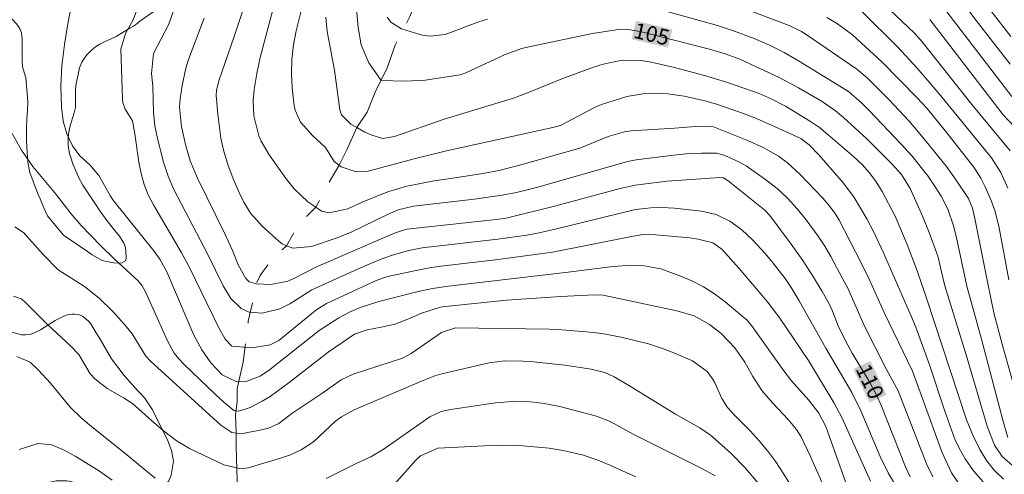
# Model space of a CAD drawing. Units: metres. Extents: x 288410 to 288926, y 1674904 to 1675469.
# Drawn here: x 288781 to 288875, y 1675337 to 1675380 of the extents above; entities that cross this region are included whole.
import ezdxf

# ---------------------------------------------------------------- set-up
doc = ezdxf.new("R2010")
doc.units = ezdxf.units.M
doc.header["$MEASUREMENT"] = 0
doc.linetypes.add('Intermitente', pattern=[48, 15, -2, 2, -2, 2, -2, 2, -2, 2, -2, 15])
for name, color, linetype, lineweight, true_color in [('Curvas_Intermediarias', 7, 'Continuous', 9, 0x783c14), ('Curvas_Mestras', 7, 'Continuous', 20, 0x783c14), ('Topon_Curvas_Mestras', 7, 'Continuous', 9, 0x783c14), ('Vegetacao', 7, 'Orla8', 9, 0x00ff33)]:
    doc.layers.add(name, color=color, linetype=linetype, lineweight=lineweight, true_color=true_color)
doc.layers.add('Rio_Intermitente', color=5, linetype='Intermitente', lineweight=9)
doc.layers.add('Topon_Curvas_Mestras_Masc', color=255, linetype='Continuous', lineweight=9)
doc.styles.add('Arial', font='arial.ttf', dxfattribs={"height": 1.5})
doc.styles.get("Standard").update_dxf_attribs({"font": 'arial.ttf'})
doc.linetypes.add('Orla8', pattern='A,6,-0.5,["V",Standard,S=1,R=0,X=-0.5,Y=-1],-0.5,6,-0.5,["V",Standard,S=1,R=0,X=-0.5,Y=-1],-0.5', length=14)

msp = doc.modelspace()

# ---------------------------------------------------------------- linework, layer by layer
at = {"layer": 'Curvas_Intermediarias', "flags": 128}
for points, elevation in [([(288868.453, 1675385.361), (288872.395, 1675380.099), (288875.646, 1675375.907)], 97), ([(288868.213, 1675336.291), (288867.613, 1675337.542), (288864.912, 1675344.545), (288863.741, 1675346.675), (288861.68, 1675350.777), (288860.06, 1675354.408), (288859.58, 1675355.349), (288858.459, 1675357.46), (288857.869, 1675358.45), (288857.239, 1675359.41), (288856.088, 1675360.981), (288855.218, 1675362.041), (288854.287, 1675363.042), (288853.287, 1675363.972), (288852.217, 1675364.823), (288850.336, 1675366.173), (288849.636, 1675366.543), (288848.285, 1675367.153), (288847.505, 1675367.364), (288846.034, 1675367.374), (288844.564, 1675367.304), (288843.093, 1675367.153), (288839.762, 1675366.723), (288838.941, 1675366.583), (288830.348, 1675364.122), (288828.297, 1675363.592), (288826.927, 1675363.332), (288824.236, 1675362.952), (288818.433, 1675362.282), (288816.953, 1675361.921), (288815.942, 1675361.501), (288812.441, 1675359.791), (288811.09, 1675359.24), (288808.649, 1675358.4), (288806.839, 1675358.25), (288806.248, 1675358.49), (288805.828, 1675358.66), (288805.538, 1675358.89), (288803.898, 1675360.351), (288802.807, 1675361.601), (288802.167, 1675362.682), (288801.707, 1675363.602), (288801.116, 1675364.923), (288800.606, 1675366.273), (288800.196, 1675367.664), (288799.956, 1675368.804), (288799.646, 1675371.125), (288799.506, 1675372.916), (288799.546, 1675373.426), (288799.786, 1675374.416), (288801.206, 1675378.478), (288802.947, 1675383.8)], 109), ([(288808.339, 1675383.9), (288807.169, 1675379.138), (288806.909, 1675377.778), (288806.749, 1675376.397), (288806.709, 1675375.017), (288806.789, 1675373.636), (288806.989, 1675371.935), (288807.069, 1675371.505), (288807.599, 1675370.345), (288808.779, 1675369.044), (288809.98, 1675367.904), (288810.82, 1675366.563), (288811.28, 1675366.223), (288811.501, 1675366.063), (288812.911, 1675365.573), (288814.062, 1675365.663), (288818.493, 1675366.833), (288821.574, 1675367.584), (288831.779, 1675369.825), (288832.509, 1675370.045), (288835.79, 1675371.775), (288836.44, 1675372.055), (288838.871, 1675372.806), (288840.432, 1675373.076), (288841.222, 1675373.136), (288842.823, 1675373.076), (288844.394, 1675372.836), (288846.354, 1675372.396), (288847.395, 1675372.105), (288850.056, 1675371.195), (288851.146, 1675370.765), (288852.747, 1675370.065), (288855.558, 1675368.774), (288856.378, 1675368.184), (288857.309, 1675367.213), (288859.66, 1675364.492), (288860.68, 1675363.122), (288861.89, 1675361.081), (288862.561, 1675359.781), (288863.501, 1675357.8), (288866.182, 1675351.667), (288866.582, 1675350.677), (288867.903, 1675347.036), (288869.373, 1675342.594), (288870.344, 1675339.903), (288870.744, 1675339.042), (288871.344, 1675338.032), (288872.134, 1675336.882), (288873.055, 1675335.821)], 107), ([(288864.802, 1675335.201), (288863.941, 1675336.691), (288863.191, 1675338.262), (288861.32, 1675342.644), (288860.45, 1675344.394), (288857.979, 1675348.646), (288855.408, 1675353.208), (288854.648, 1675354.468), (288854.067, 1675355.329), (288852.927, 1675356.829), (288852.137, 1675357.74), (288850.976, 1675359.01), (288849.926, 1675360.011), (288848.745, 1675360.861), (288847.445, 1675361.471), (288846.044, 1675361.791), (288843.443, 1675362.101), (288842.253, 1675362.151), (288841.192, 1675362.141), (288839.702, 1675361.981), (288832.009, 1675360.071), (288830.468, 1675359.721), (288829.298, 1675359.51), (288826.516, 1675359.11), (288819.254, 1675358.29), (288817.983, 1675358.04), (288816.282, 1675357.55), (288815.152, 1675357.14), (288813.341, 1675356.369), (288808.689, 1675354.248), (288806.549, 1675352.898), (288805.608, 1675352.438), (288803.898, 1675352.017), (288802.657, 1675352.118), (288801.897, 1675352.458), (288800.916, 1675353.428), (288800.176, 1675354.629), (288798.685, 1675357.63), (288795.444, 1675363.872), (288794.884, 1675365.163), (288794.454, 1675366.503), (288793.884, 1675368.794), (288793.633, 1675370.015), (288793.503, 1675371.305), (288793.433, 1675373.806), (288793.283, 1675375.037), (288793.483, 1675376.947), (288794.954, 1675379.768), (288795.954, 1675382.64)], 111), ([(288868.093, 1675382.91), (288875.816, 1675372.816)], 98), ([(288785.72, 1675382.169), (288785.26, 1675379.798), (288784.95, 1675377.798), (288784.71, 1675375.747), (288784.59, 1675373.766), (288784.68, 1675371.785), (288784.84, 1675370.445), (288785.17, 1675369.244), (288785.71, 1675368.074), (288786.431, 1675367.123), (288787.381, 1675366.243), (288788.251, 1675365.243), (288789.332, 1675363.302), (288789.602, 1675362.902), (288793.513, 1675358.01), (288794.094, 1675357.21), (288794.754, 1675355.969), (288797.365, 1675349.907), (288798.115, 1675348.486), (288798.976, 1675347.236), (288800.086, 1675346.095), (288801.407, 1675345.435), (288802.437, 1675345.485), (288803.727, 1675345.965), (288804.628, 1675346.585), (288809.38, 1675350.347), (288811.27, 1675351.577), (288812.361, 1675352.148), (288813.321, 1675352.558), (288815.112, 1675353.118), (288818.743, 1675354.058), (288820.244, 1675354.388), (288821.765, 1675354.619), (288833.249, 1675355.939), (288837.271, 1675356.459), (288839.191, 1675356.609), (288840.392, 1675356.579), (288842.153, 1675356.259), (288843.973, 1675355.609), (288845.124, 1675355.119), (288846.244, 1675354.538), (288847.295, 1675353.858), (288848.305, 1675353.108), (288850.116, 1675351.607), (288850.376, 1675351.367), (288850.846, 1675350.837), (288853.947, 1675346.465), (288854.658, 1675345.515), (288856.348, 1675343.644), (288857.309, 1675342.394), (288857.919, 1675341.183), (288858.119, 1675340.673), (288860.66, 1675333.59)], 113), ([(288792.143, 1675381.799), (288791.553, 1675380.189), (288790.802, 1675378.878), (288790.372, 1675377.377), (288790.502, 1675372.606), (288790.552, 1675372.255), (288790.782, 1675371.585), (288791.473, 1675370.475), (288791.713, 1675369.234), (288792.083, 1675366.503), (288792.293, 1675365.433), (288792.583, 1675364.382), (288792.993, 1675363.382), (288793.483, 1675362.412), (288796.154, 1675357.87), (288796.885, 1675356.539), (288799.756, 1675350.617), (288800.356, 1675349.516), (288800.996, 1675348.836), (288802.917, 1675348.676), (288804.688, 1675348.956), (288805.508, 1675349.386), (288808.819, 1675352.118), (288809.16, 1675352.378), (288810.08, 1675352.948), (288814.782, 1675355.129), (288815.562, 1675355.409), (288815.972, 1675355.519), (288818.363, 1675356.059), (288819.974, 1675356.369), (288821.054, 1675356.519), (288826.276, 1675357.129), (288831.769, 1675357.86), (288839.171, 1675359.34), (288840.422, 1675359.55), (288841.652, 1675359.54), (288844.924, 1675359.24), (288845.714, 1675359.13), (288847.115, 1675358.78), (288847.985, 1675358.15), (288849.656, 1675356.309), (288852.387, 1675353.098), (288853.547, 1675351.537), (288856.298, 1675347.466), (288858.779, 1675343.384), (288859.529, 1675341.944), (288862.261, 1675335.871)], 112), ([(288870.684, 1675335.701), (288870.024, 1675336.691), (288869.103, 1675338.702), (288867.383, 1675343.354), (288866.772, 1675345.125), (288866.262, 1675346.455), (288863.551, 1675352.078), (288862.121, 1675355.289), (288861.36, 1675356.859), (288859.239, 1675360.931), (288858.849, 1675361.591), (288858.229, 1675362.412), (288857.679, 1675363.042), (288855.458, 1675365.373), (288854.287, 1675366.443), (288853.437, 1675367.073), (288851.967, 1675367.914), (288850.376, 1675368.634), (288847.045, 1675369.975), (288845.504, 1675369.945), (288843.463, 1675369.774), (288839.291, 1675369.524), (288838.651, 1675369.434), (288837.091, 1675368.964), (288834.39, 1675367.864), (288828.507, 1675366.183), (288826.596, 1675365.723), (288825.086, 1675365.423), (288822.195, 1675364.963), (288820.404, 1675364.733), (288817.773, 1675364.202), (288816.072, 1675363.692), (288815.242, 1675363.382), (288813.501, 1675362.662), (288812.131, 1675362.031), (288810.29, 1675361.631), (288809.59, 1675361.821), (288809.07, 1675362.181), (288808.299, 1675362.712), (288806.969, 1675363.952), (288806.228, 1675364.913), (288804.568, 1675367.223), (288803.807, 1675368.544), (288803.587, 1675369.034), (288803.097, 1675370.945), (288803.047, 1675372.416), (288803.157, 1675373.486), (288803.387, 1675375.037), (288803.727, 1675376.567), (288805.228, 1675382.259)], 108), ([(288849.636, 1675381.469), (288854.437, 1675379.648), (288855.618, 1675379.048), (288856.168, 1675378.698), (288860.93, 1675375.437), (288861.92, 1675374.606), (288864.021, 1675372.516), (288865.952, 1675370.445), (288867.183, 1675369.024), (288869.523, 1675366.103), (288870.414, 1675364.893), (288871.654, 1675363.012), (288872.024, 1675362.101), (288872.265, 1675361.111), (288873.495, 1675354.859), (288874.085, 1675352.057), (288874.876, 1675349.046), (288876.876, 1675341.853)], 103), ([(288841.933, 1675381.219), (288847.565, 1675379.638), (288849.025, 1675379.158), (288851.106, 1675378.398), (288852.557, 1675377.758), (288853.967, 1675377.037), (288855.338, 1675376.247), (288860.13, 1675373.286), (288861.39, 1675372.205), (288862.161, 1675371.435), (288865.172, 1675368.284), (288866.232, 1675367.083), (288867.743, 1675365.213), (288868.403, 1675364.252), (288869.013, 1675363.252), (288869.663, 1675361.991), (288870.224, 1675360.411), (288870.474, 1675359.4), (288871.484, 1675354.599), (288872.895, 1675349.516), (288874.946, 1675341.743), (288875.406, 1675340.063)], 104), ([(288861.44, 1675380.959), (288864.852, 1675377.578), (288866.732, 1675375.547), (288868.823, 1675373.086), (288873.845, 1675366.933), (288874.735, 1675365.523), (288875.416, 1675364.002)], 101), ([(288875.716, 1675378.588), (288873.815, 1675381.019)], 96), ([(288810.03, 1675380.419), (288810.16, 1675379.048), (288810.85, 1675375.337), (288811.36, 1675371.525), (288811.531, 1675371.055), (288812.401, 1675370.165), (288813.001, 1675369.825), (288813.751, 1675369.394), (288814.432, 1675369.094), (288815.482, 1675368.774), (288816.593, 1675368.974), (288821.364, 1675370.625), (288828.097, 1675372.676), (288829.688, 1675373.286), (288832.659, 1675374.526), (288835.68, 1675375.627), (288836.6, 1675375.917), (288838.441, 1675376.317), (288840.232, 1675376.277), (288841.202, 1675376.107), (288843.313, 1675375.647), (288846.334, 1675374.846), (288848.455, 1675374.196), (288851.576, 1675373.106), (288852.717, 1675372.606), (288854.107, 1675371.895), (288856.488, 1675370.425), (288857.369, 1675369.825), (288858.199, 1675369.144), (288860.66, 1675367.023), (288861.45, 1675366.283), (288862.161, 1675365.483), (288862.801, 1675364.612), (288863.361, 1675363.692), (288864.611, 1675361.331), (288865.772, 1675358.61), (288866.722, 1675356.069), (288867.633, 1675353.448), (288871.464, 1675341.783), (288872.054, 1675340.293), (288872.735, 1675338.922), (288873.365, 1675337.872), (288874.125, 1675336.922), (288875.006, 1675336.071)], 106), ([(288815.892, 1675380.439), (288816.252, 1675379.949), (288817.273, 1675379.328), (288818.923, 1675378.808), (288819.284, 1675378.718), (288820.014, 1675378.618), (288821.464, 1675378.778), (288824.676, 1675379.989), (288825.516, 1675380.229)], 104), ([(288858.059, 1675380.389), (288859.079, 1675379.788), (288860.51, 1675378.728), (288861.4, 1675377.948), (288863.321, 1675376.157), (288866.702, 1675372.716), (288867.673, 1675371.665), (288869.583, 1675369.314), (288872.144, 1675366.023), (288872.835, 1675364.963), (288873.245, 1675364.132), (288873.825, 1675362.822), (288874.195, 1675361.781), (288874.595, 1675360.221), (288875.516, 1675355.219)], 102), ([(288867.953, 1675380.219), (288874.415, 1675371.745), (288874.956, 1675371.085), (288876.536, 1675369.394)], 99), ([(288779.938, 1675369.254), (288780.818, 1675367.664), (288781.909, 1675366.083), (288784.15, 1675363.422), (288785.56, 1675361.591), (288786.561, 1675360.421), (288788.431, 1675358.48), (288789.722, 1675357.24), (288792.023, 1675355.119), (288792.393, 1675354.639), (288792.723, 1675354.048), (288794.794, 1675349.416), (288795.484, 1675348.176), (288795.914, 1675347.616), (288796.395, 1675347.106), (288799.476, 1675344.164), (288800.226, 1675343.464), (288801.206, 1675342.654), (288801.667, 1675342.594), (288802.747, 1675342.944), (288803.908, 1675343.564), (288804.678, 1675344.024), (288806.499, 1675345.345), (288810.25, 1675348.256), (288812.761, 1675350.007), (288813.982, 1675350.427), (288815.312, 1675350.667), (288816.633, 1675350.967), (288817.893, 1675351.437), (288819.204, 1675352.007), (288821.024, 1675352.578), (288821.785, 1675352.688), (288827.357, 1675353.248), (288832.549, 1675353.628), (288835.77, 1675353.768), (288836.62, 1675353.728), (288843.683, 1675352.248), (288845.324, 1675351.757), (288846.814, 1675350.937), (288847.915, 1675350.057), (288849.235, 1675348.686), (288850.186, 1675347.316), (288850.966, 1675345.935), (288851.816, 1675344.595), (288852.837, 1675343.394), (288854.357, 1675341.813), (288855.168, 1675340.843), (288855.598, 1675340.123), (288856.498, 1675338.252), (288858.529, 1675333.62)], 114), ([(288851.486, 1675335.681), (288850.246, 1675337.162), (288848.885, 1675338.522), (288847.105, 1675340.153), (288846.915, 1675340.313), (288845.874, 1675341.003), (288843.553, 1675342.314), (288839.131, 1675345.045), (288837.681, 1675345.905), (288836.76, 1675346.315), (288835.46, 1675346.645), (288832.929, 1675347.026), (288829.938, 1675347.336), (288828.937, 1675347.406), (288827.157, 1675347.436), (288825.686, 1675347.246), (288821.144, 1675346.185), (288820.474, 1675345.995), (288819.184, 1675345.475), (288812.741, 1675342.734), (288811.511, 1675342.064), (288810.94, 1675341.643), (288808.839, 1675339.643), (288807.659, 1675338.902), (288806.639, 1675338.422), (288805.568, 1675338.052), (288802.577, 1675337.162), (288801.897, 1675337.052), (288800.226, 1675337.452), (288796.945, 1675339.012), (288795.654, 1675339.793), (288794.444, 1675340.713), (288793.283, 1675341.693), (288791.463, 1675343.334), (288790.672, 1675343.854), (288789.032, 1675344.785), (288787.861, 1675345.705), (288787.401, 1675346.175), (288786.331, 1675348.036), (288785.55, 1675348.836), (288783.369, 1675350.897), (288781.129, 1675353.138), (288780.808, 1675353.388), (288780.068, 1675353.648)], 116), ([(288780.398, 1675347.846), (288781.669, 1675347.306), (288782.419, 1675346.585), (288783.61, 1675345.275), (288785.49, 1675342.974), (288786.561, 1675341.974), (288787.721, 1675340.963), (288790.742, 1675338.582), (288793.653, 1675336.161)], 117), ([(288810.05, 1675336.151), (288812.941, 1675337.572), (288814.342, 1675338.212), (288815.522, 1675338.922), (288819.984, 1675342.044), (288821.084, 1675342.554), (288821.965, 1675342.764), (288826.296, 1675343.394), (288827.877, 1675343.534), (288828.927, 1675343.554), (288829.968, 1675343.474), (288830.968, 1675343.324), (288832.469, 1675343.044), (288835.96, 1675342.124), (288837.281, 1675341.613), (288839.502, 1675340.393), (288846.134, 1675337.052), (288847.355, 1675336.391)], 117), ([(288780.618, 1675338.922), (288782.439, 1675339.513), (288783.74, 1675339.372), (288784.92, 1675338.842), (288785.99, 1675338.272), (288788.201, 1675336.892), (288789.532, 1675335.991)], 118), ([(288816.312, 1675335.261), (288818.643, 1675337.882), (288819.094, 1675338.312), (288820.764, 1675339.042), (288825.246, 1675339.272), (288828.167, 1675339.332), (288831.428, 1675339.042), (288832.769, 1675338.832), (288834.74, 1675338.362), (288836.27, 1675337.822), (288837.261, 1675337.412), (288839.742, 1675336.281)], 118)]:
    msp.add_lwpolyline(points, dxfattribs=dict(at, elevation=elevation))
at = {"layer": 'Curvas_Mestras', "flags": 128}
for points, elevation in [([(288875.876, 1675337.372), (288874.886, 1675338.262), (288874.135, 1675339.352), (288873.425, 1675341.173), (288871.414, 1675348.026), (288869.393, 1675354.629), (288869.043, 1675355.989), (288868.743, 1675357.39), (288867.873, 1675359.771), (288867.273, 1675361.251), (288866.062, 1675363.992), (288865.222, 1675365.333), (288864.291, 1675366.363), (288861.91, 1675368.764), (288859.67, 1675370.805), (288858.879, 1675371.445), (288857.629, 1675372.326), (288855.358, 1675373.646), (288853.497, 1675374.646), (288849.716, 1675376.407), (288848.325, 1675376.917), (288846.794, 1675377.377), (288840.152, 1675379.068), (288839.011, 1675379.258), (288837.861, 1675379.228), (288835.59, 1675378.878), (288829.498, 1675377.588), (288828.827, 1675377.418), (288827.217, 1675376.847), (288823.435, 1675375.077), (288822.915, 1675374.897), (288819.534, 1675374.376), (288817.603, 1675374.276), (288815.322, 1675374.346), (288814.132, 1675376.047), (288813.421, 1675377.788), (288813.131, 1675379.458), (288812.841, 1675382.68)], 105), ([(288875.646, 1675367.594), (288871.964, 1675372.045), (288867.213, 1675378.078), (288866.512, 1675378.868), (288862.831, 1675382.399)], 100), ([(288798.345, 1675380.339), (288796.855, 1675376.357), (288796.605, 1675375.547), (288796.244, 1675373.886), (288796.034, 1675372.586), (288795.984, 1675371.825), (288796.184, 1675369.915), (288796.585, 1675368.074), (288797.015, 1675366.633), (288797.695, 1675364.983), (288800.366, 1675359.58), (288801.076, 1675358.02), (288801.627, 1675356.579), (288802.347, 1675355.349), (288802.667, 1675355.029), (288803.347, 1675354.819), (288804.738, 1675354.779), (288806.378, 1675355.069), (288806.939, 1675355.329), (288809.05, 1675356.429), (288816.663, 1675359.711), (288817.793, 1675360.091), (288826.366, 1675361.011), (288827.307, 1675361.141), (288831.959, 1675362.282), (288838.121, 1675363.962), (288839.692, 1675364.302), (288842.753, 1675364.702), (288847.815, 1675365.043), (288848.135, 1675365.003), (288848.615, 1675364.733), (288852.127, 1675361.891), (288852.607, 1675361.381), (288854.638, 1675358.64), (288855.748, 1675357.079), (288856.788, 1675355.479), (288857.629, 1675354.108), (288858.289, 1675352.908), (288858.599, 1675352.198), (288859.149, 1675350.807), (288859.87, 1675349.276), (288860.49, 1675348.166), (288862.05, 1675345.585), (288862.821, 1675344.174), (288863.311, 1675343.074), (288865.622, 1675337.242), (288866.052, 1675336.291)], 110), ([(288855.978, 1675333.29), (288853.877, 1675336.661), (288853.167, 1675337.742), (288852.407, 1675338.772), (288851.576, 1675339.763), (288850.696, 1675340.703), (288849.245, 1675342.174), (288848.545, 1675342.954), (288848.005, 1675343.834), (288847.325, 1675345.335), (288847.105, 1675345.715), (288846.574, 1675346.405), (288845.194, 1675347.436), (288843.403, 1675348.206), (288842.303, 1675348.626), (288840.952, 1675349.056), (288838.351, 1675349.707), (288836.47, 1675350.047), (288835.03, 1675350.217), (288832.639, 1675350.407), (288831.438, 1675350.467), (288822.465, 1675350.607), (288821.104, 1675350.167), (288818.193, 1675348.146), (288817.353, 1675347.706), (288812.641, 1675346.165), (288811.481, 1675345.625), (288809.62, 1675344.304), (288806.759, 1675342.374), (288805.508, 1675341.403), (288804.508, 1675340.973), (288803.837, 1675340.803), (288802.067, 1675340.453), (288801.707, 1675340.423), (288801.427, 1675340.483), (288801.016, 1675340.563), (288799.956, 1675341.243), (288793.173, 1675347.436), (288792.763, 1675347.876), (288791.443, 1675350.017), (288790.752, 1675350.877), (288789.562, 1675352.208), (288788.271, 1675353.458), (288786.861, 1675354.558), (288784.34, 1675356.169), (288782.909, 1675357.63), (288781.008, 1675359.771), (288780.188, 1675360.311)], 115)]:
    msp.add_lwpolyline(points, dxfattribs=dict(at, elevation=elevation))
at = {"layer": 'Rio_Intermitente', "flags": 128}
msp.add_lwpolyline([(288801.717, 1675334.17), (288801.527, 1675335.911), (288801.457, 1675338.102), (288801.427, 1675339.292), (288801.427, 1675340.483), (288801.347, 1675342.234), (288801.507, 1675343.494), (288801.507, 1675344.775), (288802.087, 1675347.316), (288802.347, 1675349.316), (288802.577, 1675351.247), (288803.087, 1675353.368), (288803.347, 1675354.819), (288803.707, 1675355.629), (288804.638, 1675356.909), (288806.248, 1675358.49), (288807.519, 1675360.701), (288809.07, 1675362.181), (288810.18, 1675364.292), (288811.28, 1675366.223), (288812.041, 1675367.694), (288813.001, 1675369.825), (288813.992, 1675371.315), (288814.822, 1675373.406), (288815.882, 1675375.467), (288816.663, 1675377.748), (288817.463, 1675379.288), (288818.103, 1675380.579), (288818.653, 1675382.029), (288819.934, 1675383.53), (288820.674, 1675384.95), (288821.224, 1675386.171), (288821.935, 1675387.622), (288823.485, 1675390.123), (288824.576, 1675392.013), (288825.486, 1675393.634), (288826.196, 1675395.275), (288827.087, 1675396.085), (288828.477, 1675397.475), (288830.468, 1675398.756), (288833.039, 1675400.297), (288835.71, 1675401.867), (288837.511, 1675402.808), (288838.731, 1675403.508), (288841.502, 1675405.028), (288843.723, 1675406.219), (288845.604, 1675407.479), (288848.055, 1675409.28), (288851.406, 1675410.27), (288854.047, 1675411.761), (288855.468, 1675412.852), (288856.618, 1675414.272), (288858.169, 1675415.783), (288859.78, 1675417.103), (288861.32, 1675418.514), (288863.351, 1675420.445), (288865.282, 1675421.965), (288866.952, 1675423.276), (288868.013, 1675424.376), (288869.914, 1675425.497), (288872.194, 1675426.787), (288875.316, 1675428.658), (288877.767, 1675430.098), (288880.628, 1675431.779), (288883.999, 1675432.699), (288887.09, 1675433.31), (288889.281, 1675434.28), (288891.752, 1675435.951), (288893.843, 1675437.591), (288895.684, 1675438.942), (288896.664, 1675439.902), (288897.064, 1675440.292), (288898.245, 1675441.403), (288899.695, 1675443.334), (288901.206, 1675445.815), (288902.336, 1675447.775), (288903.887, 1675449.716)], dxfattribs=at)
at = {"layer": 'Topon_Curvas_Mestras_Masc'}
for points in [[(288839.338, 1675378.324, 105), (288842.826, 1675377.497, 105), (288839.755, 1675380.081, 105), (288843.243, 1675379.254, 105)], [(288839.338, 1675378.324, 105), (288842.826, 1675377.497, 105), (288839.755, 1675380.081, 105), (288843.243, 1675379.254, 105)], [(288860.603, 1675346.645, 110), (288862.15, 1675343.412, 110), (288862.232, 1675347.425, 110), (288863.779, 1675344.191, 110)], [(288860.603, 1675346.645, 110), (288862.15, 1675343.412, 110), (288862.232, 1675347.425, 110), (288863.779, 1675344.191, 110)]]:
    msp.add_solid(points, dxfattribs=at)
at = {"layer": 'Vegetacao', "flags": 128}
msp.add_lwpolyline([(288908.756, 1675290.37), (288863.056, 1675292.788), (288834.713, 1675296.807), (288812.989, 1675305.399), (288787.459, 1675320.129), (288784.572, 1675322.207), (288783.449, 1675323.091), (288782.218, 1675324.312), (288781.354, 1675325.414), (288780.728, 1675327.44), (288780.669, 1675328.552), (288780.669, 1675329.237), (288780.788, 1675329.784), (288780.957, 1675330.429), (288781.711, 1675332.316), (288782.05, 1675333.606), (288782.606, 1675334.789), (288782.913, 1675335.295), (288783.301, 1675335.613), (288783.569, 1675335.771), (288783.737, 1675335.801), (288784.144, 1675335.9), (288784.81, 1675335.91), (288785.168, 1675335.9), (288785.416, 1675335.88), (288785.793, 1675335.771), (288786.16, 1675335.583), (288786.587, 1675335.285), (288786.865, 1675335.086), (288787.154, 1675334.868), (288787.402, 1675334.698), (288787.69, 1675334.51), (288788.017, 1675334.311), (288788.375, 1675334.192), (288789.667, 1675334.174), (288792.048, 1675334.132), (288793.109, 1675334.256), (288793.727, 1675334.586), (288794.325, 1675335.071), (288794.964, 1675335.905), (288795.181, 1675336.441), (288795.421, 1675337.808), (288795.227, 1675338.837), (288794.873, 1675339.752), (288793.385, 1675342.738), (288792.642, 1675343.893), (288791.692, 1675344.889), (288790.675, 1675346.021), (288789.474, 1675347.623), (288788.266, 1675349.685), (288788, 1675350.127), (288787.707, 1675350.604), (288787.514, 1675350.925), (288787.34, 1675351.145), (288786.973, 1675351.484), (288786.697, 1675351.723), (288786.284, 1675351.888), (288785.926, 1675351.906), (288785.679, 1675351.906), (288785.248, 1675351.86), (288784.881, 1675351.723), (288784.073, 1675351.292), (288783.696, 1675351.09), (288782.642, 1675350.411), (288782.394, 1675350.283), (288781.769, 1675349.989), (288781.558, 1675349.971), (288781.201, 1675349.934), (288780.852, 1675349.934), (288779.742, 1675350.228), (288779.495, 1675350.338), (288779.017, 1675350.586), (288778.723, 1675350.852), (288778.466, 1675351.191), (288778.283, 1675351.512), (288778.136, 1675351.815), (288778.044, 1675352.099), (288778.026, 1675352.393), (288778.026, 1675352.871), (288778.081, 1675353.274), (288778.21, 1675353.687), (288778.255, 1675353.935), (288778.274, 1675354.201), (288778.283, 1675354.888), (288778.263, 1675356.554), (288778.327, 1675357.142), (288778.338, 1675357.987), (288778.45, 1675360.008), (288778.422, 1675360.206), (288778.225, 1675360.825), (288777.986, 1675361.346), (288777.789, 1675361.74), (288777.479, 1675362.162), (288777.043, 1675362.571), (288776.69, 1675362.81), (288775.409, 1675363.556), (288775.156, 1675363.739), (288774.762, 1675364.105), (288774.354, 1675364.527), (288774.029, 1675364.95), (288773.762, 1675365.359), (288773.593, 1675365.739), (288773.523, 1675366.161), (288773.495, 1675366.611), (288773.495, 1675367.498), (288773.523, 1675367.977), (288773.692, 1675368.498), (288773.931, 1675368.934), (288774.227, 1675369.272), (288774.593, 1675369.652), (288775.002, 1675370.06), (288775.367, 1675370.455), (288775.719, 1675371.004), (288776.367, 1675372.298), (288776.578, 1675373.087), (288776.86, 1675374.157), (288777.001, 1675375.057), (288777.001, 1675375.678), (288776.973, 1675376.269), (288776.719, 1675377.029), (288776.409, 1675377.437), (288776.184, 1675377.718), (288775.846, 1675378.043), (288775.424, 1675378.338), (288775.058, 1675378.521), (288774.537, 1675378.718), (288773.2, 1675379.056), (288772.285, 1675379.661), (288772.229, 1675379.985), (288772.173, 1675380.354), (288772.173, 1675380.846), (288772.243, 1675381.522), (288772.483, 1675382.141), (288772.764, 1675382.619), (288773.454, 1675383.746), (288773.707, 1675384.168), (288773.904, 1675384.337), (288774.228, 1675384.506), (288774.918, 1675384.703), (288775.115, 1675384.745), (288775.495, 1675384.745), (288775.735, 1675384.745), (288776.312, 1675384.689), (288776.762, 1675384.52), (288777.143, 1675384.21), (288777.509, 1675383.788), (288777.748, 1675383.451), (288777.889, 1675383.141), (288778.297, 1675382.197), (288779, 1675381.226), (288779.423, 1675380.762), (288779.817, 1675380.382), (288780.057, 1675380.113), (288780.479, 1675379.635), (288780.718, 1675379.241), (288780.831, 1675378.931), (288780.887, 1675378.354), (288780.887, 1675378.031), (288780.887, 1675377.635), (288780.887, 1675377.27), (288780.887, 1675376.749), (288780.887, 1675376.256), (288780.929, 1675375.679), (288781.253, 1675374.595), (288781.393, 1675372.765), (288781.435, 1675372.258), (288781.393, 1675371.512), (288781.337, 1675370.668), (288781.309, 1675369.78), (288781.309, 1675369.147), (288781.309, 1675368.626), (288781.351, 1675367.951), (288781.449, 1675366.5), (288781.646, 1675365.515), (288781.943, 1675364.642), (288782.421, 1675363.417), (288782.632, 1675362.981), (288782.956, 1675362.206), (288783.336, 1675361.348), (288784.871, 1675359.517), (288787.165, 1675357.941), (288787.602, 1675357.603), (288788.559, 1675357.081), (288789.164, 1675356.955), (288789.671, 1675356.842), (288790.136, 1675356.828), (288790.459, 1675356.856), (288790.797, 1675357.053), (288790.881, 1675357.264), (288790.881, 1675357.475), (288790.797, 1675358.321), (288790.642, 1675358.743), (288790.22, 1675359.418), (288789.615, 1675360.151), (288789.009, 1675360.925), (288788.291, 1675361.938), (288787.982, 1675362.375), (288786.728, 1675364.29), (288786.348, 1675364.951), (288785.8, 1675366.261), (288785.434, 1675367.33), (288785.307, 1675368.091), (288785.307, 1675368.781), (288785.335, 1675369.217), (288785.476, 1675369.878), (288785.603, 1675370.33), (288785.898, 1675371.244), (288785.997, 1675371.765), (288786.025, 1675373.511), (288786.081, 1675374.074), (288786.25, 1675374.932), (288786.405, 1675375.581), (288786.602, 1675376.115), (288786.827, 1675376.453), (288787.11, 1675376.833), (288787.405, 1675377.143), (288787.842, 1675377.509), (288788.348, 1675377.833), (288788.784, 1675378.072), (288789.432, 1675378.368), (288789.897, 1675378.593), (288790.249, 1675378.79), (288790.91, 1675379.184), (288791.234, 1675379.381), (288791.558, 1675379.564), (288791.769, 1675379.705), (288792.178, 1675380.057), (288793.416, 1675380.916), (288795.177, 1675382.971), (288795.838, 1675384.266), (288796.148, 1675384.956), (288796.556, 1675386.251), (288796.668, 1675387.433), (288796.739, 1675388.166), (288796.88, 1675388.771), (288796.894, 1675389.418), (288796.894, 1675390.164), (288796.711, 1675392.656), (288796.246, 1675395.035), (288795.782, 1675396.078), (288795.543, 1675396.781), (288794.727, 1675398.204), (288793.822, 1675399.995), (288792.78, 1675402.2), (288792.643, 1675402.662), (288792.404, 1675403.688), (288792.336, 1675404.286), (288792.336, 1675404.987), (288792.336, 1675405.654), (288792.524, 1675406.286), (288792.695, 1675406.936), (288793.788, 1675408.782), (288794.13, 1675409.278), (288794.883, 1675409.876), (288795.362, 1675410.115), (288795.925, 1675410.269), (288796.814, 1675410.593), (288797.123, 1675410.68), (288798.062, 1675411.09), (288798.49, 1675411.363), (288798.797, 1675411.688), (288799.173, 1675412.201), (288799.566, 1675412.85), (288799.738, 1675413.534), (288799.738, 1675414.731), (288799.327, 1675417.705), (288798.319, 1675421.056), (288795.738, 1675427.306), (288794.491, 1675430.846), (288792.317, 1675435.558), (288791.91, 1675435.749), (288791.003, 1675436.586), (288790.335, 1675437.135), (288789.619, 1675437.636), (288788.878, 1675437.994), (288788.018, 1675438.185), (288784.803, 1675437.506), (288783.731, 1675437.47), (288782.411, 1675437.541), (288781.232, 1675437.684), (288780.233, 1675438.077), (288779.377, 1675438.684), (288778.27, 1675439.684), (288774.558, 1675442.932), (288773.665, 1675443.789), (288772.023, 1675444.86), (288769.953, 1675446.217), (288768.417, 1675447.145), (288766.705, 1675448.001), (288764.919, 1675448.716), (288762.349, 1675449.43), (288760.528, 1675449.751), (288758.529, 1675450.251), (288752.889, 1675453.285), (288751.282, 1675453.606), (288749.249, 1675454.499), (288747.321, 1675454.821), (288745.642, 1675454.821), (288744.286, 1675454.678), (288741.538, 1675454.214), (288739.931, 1675454.072), (288738.253, 1675454.072), (288736.897, 1675454.143), (288735.576, 1675454.393), (288734.077, 1675454.928), (288732.149, 1675456.07), (288728.079, 1675459.712), (288727.259, 1675460.854), (288726.545, 1675462.461), (288726.545, 1675463.355)], dxfattribs=at)

# ---------------------------------------------------------------- texts
at = {"layer": 'Topon_Curvas_Mestras', "style": 'Arial'}
for s, rotation, p in [('105', 346.65822, (288839.44, 1675378.481, 105)), ('110', 295.57231, (288860.789, 1675346.664, 110))]:
    msp.add_text(s, height=1.5, rotation=rotation, dxfattribs=at).set_placement(p)

doc.saveas('drawing.dxf')
